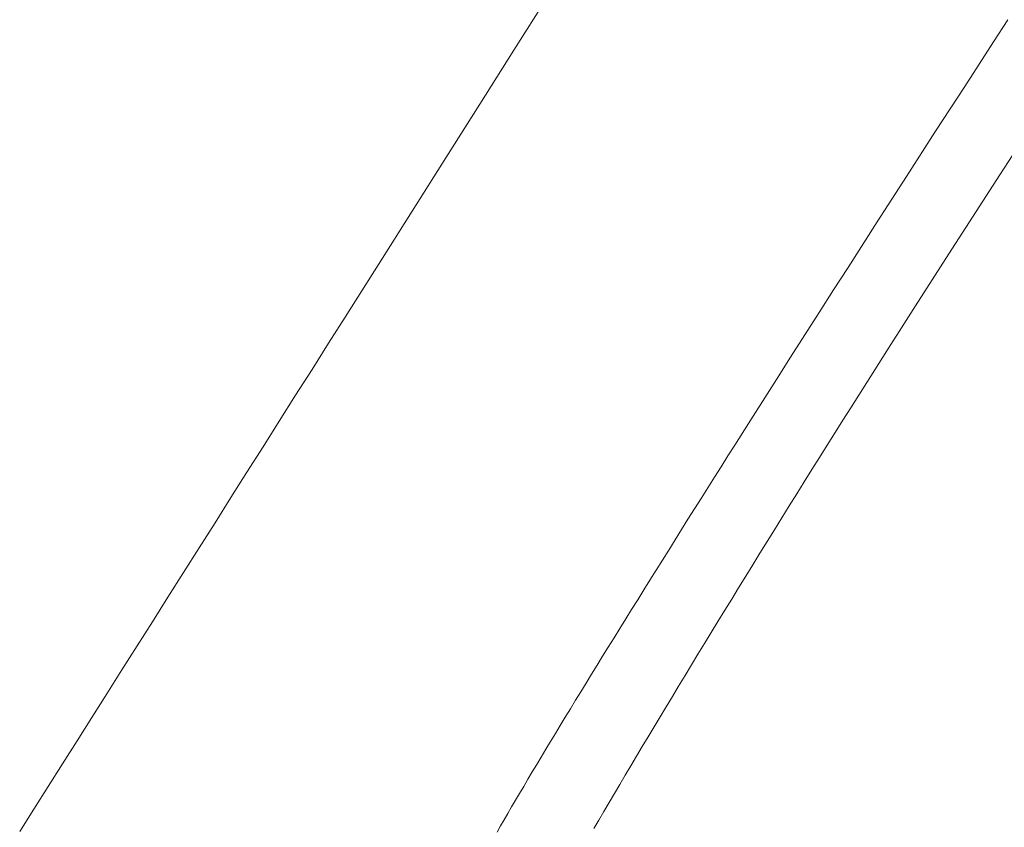
# Model space of a CAD drawing. Units: millimetres. Extents: x 2826 to 578302, y -1972 to 596964.
# Drawn here: x 4873 to 4934, y 5431 to 5480 of the extents above; entities that cross this region are included whole.
import ezdxf

# ---------------------------------------------------------------- set-up
doc = ezdxf.new("R2010")
doc.units = ezdxf.units.MM
doc.layers.add('Контур', color=7, linetype='Continuous', lineweight=15)

msp = doc.modelspace()

# ---------------------------------------------------------------- linework, layer by layer
at = {"layer": 'Контур'}
for p, q in [((4905.747, 5481.265), (4903.657, 5477.961)), ((4903.657, 5477.961), (4905.747, 5481.265)), ((4933.837, 5479.814), (4932.964, 5478.469)), ((4932.964, 5478.469), (4933.837, 5479.814)), ((4932.964, 5478.469), (4932.086, 5477.114)), ((4932.086, 5477.114), (4932.964, 5478.469)), ((4932.964, 5478.469), (4932.964, 5478.469)), ((4903.657, 5477.961), (4901.572, 5474.667)), ((4901.572, 5474.667), (4903.657, 5477.961)), ((4932.086, 5477.114), (4931.204, 5475.751)), ((4931.204, 5475.751), (4932.086, 5477.114)), ((4932.086, 5477.114), (4932.086, 5477.114)), ((4931.204, 5475.751), (4930.317, 5474.381)), ((4930.317, 5474.381), (4931.204, 5475.751)), ((4931.204, 5475.751), (4931.204, 5475.751)), ((4899.496, 5471.386), (4901.572, 5474.667)), ((4901.572, 5474.667), (4899.496, 5471.386)), ((4930.317, 5474.381), (4929.428, 5473.005)), ((4929.428, 5473.005), (4930.317, 5474.381)), ((4930.317, 5474.381), (4930.317, 5474.381)), ((4927.645, 5470.241), (4929.428, 5473.005)), ((4929.428, 5473.005), (4927.645, 5470.241)), ((4929.428, 5473.005), (4927.645, 5470.241)), ((4929.428, 5473.005), (4929.428, 5473.005)), ((4933.357, 5470.351), (4934.412, 5471.969)), ((4934.412, 5471.969), (4933.357, 5470.351)), ((4897.431, 5468.122), (4899.496, 5471.386)), ((4899.496, 5471.386), (4897.431, 5468.122)), ((4927.645, 5470.241), (4925.86, 5467.468)), ((4925.86, 5467.468), (4927.645, 5470.241)), ((4927.645, 5470.241), (4927.645, 5470.241)), ((4932.309, 5468.737), (4933.357, 5470.351)), ((4933.357, 5470.351), (4932.309, 5468.737)), ((4933.357, 5470.351), (4933.357, 5470.351)), ((4931.268, 5467.129), (4932.309, 5468.737)), ((4932.309, 5468.737), (4931.268, 5467.129)), ((4932.309, 5468.737), (4932.309, 5468.737)), ((4897.431, 5468.122), (4895.378, 5464.879)), ((4895.378, 5464.878), (4897.431, 5468.122)), ((4925.86, 5467.468), (4924.081, 5464.698)), ((4924.081, 5464.698), (4925.86, 5467.468)), ((4925.86, 5467.468), (4925.86, 5467.468)), ((4930.235, 5465.528), (4931.268, 5467.129)), ((4931.268, 5467.129), (4930.235, 5465.528)), ((4931.268, 5467.129), (4931.268, 5467.129)), ((4929.211, 5463.935), (4930.235, 5465.528)), ((4930.235, 5465.528), (4929.211, 5463.935)), ((4930.235, 5465.528), (4930.235, 5465.528)), ((4895.378, 5464.879), (4894.358, 5463.266)), ((4894.358, 5463.266), (4895.378, 5464.878)), ((4923.195, 5463.316), (4924.081, 5464.698)), ((4924.081, 5464.698), (4923.195, 5463.316)), ((4924.081, 5464.698), (4923.195, 5463.316)), ((4924.081, 5464.698), (4924.081, 5464.698)), ((4928.196, 5462.35), (4929.211, 5463.935)), ((4929.211, 5463.935), (4928.196, 5462.35)), ((4929.211, 5463.935), (4929.211, 5463.935)), ((4893.341, 5461.659), (4894.358, 5463.266)), ((4894.358, 5463.266), (4893.341, 5461.659)), ((4922.314, 5461.939), (4923.195, 5463.316)), ((4923.195, 5463.316), (4922.314, 5461.939)), ((4923.195, 5463.316), (4922.314, 5461.939)), ((4923.195, 5463.316), (4923.195, 5463.316)), ((4927.191, 5460.776), (4928.196, 5462.35)), ((4927.191, 5460.776), (4928.196, 5462.35)), ((4928.196, 5462.35), (4927.191, 5460.776)), ((4928.196, 5462.35), (4928.196, 5462.35)), ((4921.437, 5460.568), (4922.314, 5461.939)), ((4922.314, 5461.939), (4921.437, 5460.568)), ((4922.314, 5461.939), (4921.437, 5460.568)), ((4922.314, 5461.939), (4922.314, 5461.939)), ((4892.329, 5460.06), (4893.341, 5461.659)), ((4893.341, 5461.659), (4892.329, 5460.06)), ((4920.566, 5459.203), (4921.437, 5460.568)), ((4921.437, 5460.568), (4920.566, 5459.203)), ((4921.437, 5460.568), (4921.437, 5460.568)), ((4926.692, 5459.993), (4927.191, 5460.776)), ((4926.692, 5459.993), (4927.191, 5460.776)), ((4927.191, 5460.776), (4926.692, 5459.993)), ((4927.191, 5460.776), (4927.191, 5460.776)), ((4891.322, 5458.468), (4892.329, 5460.06)), ((4892.329, 5460.06), (4891.322, 5458.468)), ((4926.196, 5459.213), (4926.692, 5459.993)), ((4926.692, 5459.993), (4926.196, 5459.213)), ((4926.692, 5459.993), (4926.692, 5459.993)), ((4920.566, 5459.203), (4919.701, 5457.846)), ((4925.703, 5458.436), (4926.196, 5459.213)), ((4925.703, 5458.436), (4926.196, 5459.213)), ((4926.196, 5459.213), (4925.703, 5458.436)), ((4926.196, 5459.213), (4926.196, 5459.213)), ((4890.319, 5456.884), (4891.322, 5458.468)), ((4891.322, 5458.468), (4890.319, 5456.884)), ((4891.322, 5458.468), (4890.319, 5456.884)), ((4891.322, 5458.468), (4891.322, 5458.468)), ((4925.213, 5457.662), (4925.703, 5458.436)), ((4925.213, 5457.662), (4925.703, 5458.436)), ((4925.703, 5458.436), (4925.213, 5457.662)), ((4925.703, 5458.436), (4925.703, 5458.436)), ((4919.701, 5457.846), (4918.843, 5456.499)), ((4924.725, 5456.892), (4925.213, 5457.662)), ((4924.725, 5456.892), (4925.213, 5457.662)), ((4925.213, 5457.662), (4925.213, 5457.662)), ((4889.322, 5455.308), (4890.319, 5456.884)), ((4890.319, 5456.884), (4889.322, 5455.308)), ((4918.843, 5456.499), (4917.994, 5455.162)), ((4918.843, 5456.499), (4917.994, 5455.162)), ((4924.241, 5456.125), (4924.725, 5456.892)), ((4924.725, 5456.892), (4924.241, 5456.125)), ((4923.759, 5455.361), (4924.241, 5456.125)), ((4923.759, 5455.361), (4924.241, 5456.125)), ((4924.241, 5456.125), (4924.241, 5456.125)), ((4888.331, 5453.742), (4889.322, 5455.308)), ((4889.322, 5455.308), (4888.331, 5453.742)), ((4889.322, 5455.308), (4888.331, 5453.742)), ((4889.322, 5455.308), (4889.322, 5455.308)), ((4917.994, 5455.162), (4917.153, 5453.837)), ((4917.153, 5453.837), (4917.994, 5455.162)), ((4917.994, 5455.162), (4917.994, 5455.162)), ((4923.281, 5454.602), (4923.759, 5455.361)), ((4923.759, 5455.361), (4923.281, 5454.602)), ((4922.806, 5453.846), (4923.281, 5454.602)), ((4922.806, 5453.846), (4923.281, 5454.602)), ((4923.281, 5454.602), (4923.281, 5454.602)), ((4887.345, 5452.184), (4888.331, 5453.742)), ((4888.331, 5453.742), (4887.345, 5452.184)), ((4917.153, 5453.837), (4916.737, 5453.179)), ((4916.737, 5453.179), (4917.153, 5453.837)), ((4917.153, 5453.837), (4917.153, 5453.837)), ((4922.335, 5453.094), (4922.806, 5453.846)), ((4922.806, 5453.846), (4922.335, 5453.094)), ((4916.737, 5453.179), (4916.323, 5452.525)), ((4916.323, 5452.525), (4916.737, 5453.179)), ((4916.737, 5453.179), (4916.737, 5453.179)), ((4921.867, 5452.347), (4922.335, 5453.094)), ((4922.335, 5453.094), (4921.867, 5452.347)), ((4922.335, 5453.094), (4922.335, 5453.094)), ((4887.345, 5452.184), (4886.366, 5450.636)), ((4886.366, 5450.636), (4887.345, 5452.184)), ((4887.345, 5452.184), (4887.345, 5452.184)), ((4915.911, 5451.874), (4916.323, 5452.525)), ((4916.323, 5452.525), (4915.911, 5451.874)), ((4916.323, 5452.525), (4915.911, 5451.874)), ((4916.323, 5452.525), (4916.323, 5452.525)), ((4921.402, 5451.604), (4921.867, 5452.347)), ((4921.867, 5452.347), (4921.402, 5451.604)), ((4921.867, 5452.347), (4921.867, 5452.347)), ((4915.911, 5451.874), (4915.503, 5451.227)), ((4915.503, 5451.227), (4915.911, 5451.874)), ((4915.911, 5451.874), (4915.911, 5451.874)), ((4920.941, 5450.865), (4921.402, 5451.604)), ((4921.402, 5451.604), (4920.941, 5450.865)), ((4921.402, 5451.604), (4921.402, 5451.604)), ((4915.503, 5451.227), (4915.097, 5450.584)), ((4915.097, 5450.584), (4915.503, 5451.227)), ((4915.503, 5451.227), (4915.503, 5451.227)), ((4885.393, 5449.098), (4886.366, 5450.636)), ((4886.366, 5450.636), (4885.393, 5449.098)), ((4886.366, 5450.636), (4885.393, 5449.098)), ((4886.366, 5450.636), (4886.366, 5450.636)), ((4915.097, 5450.584), (4914.694, 5449.945)), ((4914.694, 5449.945), (4915.097, 5450.584)), ((4915.097, 5450.584), (4915.097, 5450.584)), ((4920.484, 5450.131), (4920.941, 5450.865)), ((4920.484, 5450.131), (4920.941, 5450.865)), ((4920.941, 5450.865), (4920.941, 5450.865)), ((4914.694, 5449.945), (4914.294, 5449.31)), ((4914.294, 5449.31), (4914.694, 5449.945)), ((4914.694, 5449.945), (4914.694, 5449.945)), ((4920.03, 5449.402), (4920.484, 5450.131)), ((4884.426, 5447.571), (4885.393, 5449.098)), ((4885.393, 5449.098), (4884.426, 5447.571)), ((4913.898, 5448.68), (4914.294, 5449.31)), ((4914.294, 5449.31), (4913.898, 5448.68)), ((4914.294, 5449.31), (4914.294, 5449.31)), ((4919.58, 5448.677), (4920.03, 5449.402)), ((4920.03, 5449.402), (4919.58, 5448.677)), ((4913.898, 5448.68), (4913.504, 5448.054)), ((4913.898, 5448.68), (4913.504, 5448.054)), ((4919.134, 5447.958), (4919.58, 5448.677)), ((4919.134, 5447.958), (4919.58, 5448.677)), ((4919.58, 5448.677), (4919.58, 5448.677)), ((4913.504, 5448.054), (4913.114, 5447.432)), ((4913.114, 5447.432), (4913.504, 5448.054)), ((4913.504, 5448.054), (4913.504, 5448.054)), ((4918.692, 5447.244), (4919.134, 5447.958)), ((4884.426, 5447.571), (4883.467, 5446.055)), ((4883.467, 5446.055), (4884.426, 5447.571)), ((4884.426, 5447.571), (4884.426, 5447.571)), ((4912.728, 5446.816), (4913.114, 5447.432)), ((4913.114, 5447.432), (4912.728, 5446.816)), ((4913.114, 5447.432), (4913.114, 5447.432)), ((4912.728, 5446.816), (4912.345, 5446.205)), ((4912.728, 5446.816), (4912.345, 5446.205)), ((4918.254, 5446.535), (4918.692, 5447.244)), ((4912.345, 5446.205), (4911.966, 5445.598)), ((4911.966, 5445.598), (4912.345, 5446.205)), ((4912.345, 5446.205), (4912.345, 5446.205)), ((4917.82, 5445.831), (4918.254, 5446.535)), ((4882.515, 5444.55), (4883.467, 5446.055)), ((4883.467, 5446.055), (4882.515, 5444.55)), ((4883.467, 5446.055), (4882.515, 5444.55)), ((4883.467, 5446.055), (4883.467, 5446.055)), ((4911.966, 5445.598), (4911.591, 5444.997)), ((4911.591, 5444.997), (4911.966, 5445.598)), ((4911.966, 5445.598), (4911.966, 5445.598)), ((4917.39, 5445.134), (4917.82, 5445.831)), ((4911.22, 5444.402), (4911.591, 5444.997)), ((4911.591, 5444.997), (4911.22, 5444.402)), ((4911.591, 5444.997), (4911.591, 5444.997)), ((4916.965, 5444.441), (4917.39, 5445.134)), ((4881.57, 5443.058), (4882.515, 5444.55)), ((4882.515, 5444.55), (4881.57, 5443.058)), ((4911.22, 5444.402), (4910.852, 5443.812)), ((4916.544, 5443.755), (4916.965, 5444.441)), ((4910.852, 5443.812), (4910.489, 5443.228)), ((4910.852, 5443.812), (4910.489, 5443.228)), ((4916.127, 5443.075), (4916.544, 5443.755)), ((4916.544, 5443.755), (4916.127, 5443.075)), ((4910.489, 5443.228), (4910.13, 5442.649)), ((4910.13, 5442.649), (4910.489, 5443.228)), ((4910.489, 5443.228), (4910.489, 5443.228)), ((4915.715, 5442.401), (4916.127, 5443.075)), ((4916.127, 5443.075), (4915.715, 5442.401)), ((4916.127, 5443.075), (4916.127, 5443.075)), ((4881.57, 5443.058), (4880.634, 5441.578)), ((4880.634, 5441.578), (4881.57, 5443.058)), ((4881.57, 5443.058), (4881.57, 5443.058)), ((4910.13, 5442.649), (4909.776, 5442.077)), ((4909.776, 5442.077), (4910.13, 5442.649)), ((4910.13, 5442.649), (4910.13, 5442.649)), ((4909.426, 5441.511), (4909.776, 5442.077)), ((4909.776, 5442.077), (4909.426, 5441.511)), ((4909.776, 5442.077), (4909.776, 5442.077)), ((4915.308, 5441.733), (4915.715, 5442.401)), ((4915.308, 5441.733), (4915.715, 5442.401)), ((4915.715, 5442.401), (4915.715, 5442.401)), ((4879.705, 5440.11), (4880.634, 5441.578)), ((4880.634, 5441.578), (4879.705, 5440.11)), ((4880.634, 5441.578), (4879.705, 5440.11)), ((4880.634, 5441.578), (4880.634, 5441.578)), ((4909.426, 5441.511), (4909.08, 5440.952)), ((4909.426, 5441.511), (4909.08, 5440.952)), ((4914.905, 5441.071), (4915.308, 5441.733)), ((4909.08, 5440.952), (4908.739, 5440.399)), ((4908.739, 5440.399), (4909.08, 5440.952)), ((4909.08, 5440.952), (4909.08, 5440.952)), ((4914.507, 5440.417), (4914.905, 5441.071)), ((4878.785, 5438.657), (4879.705, 5440.11)), ((4879.705, 5440.11), (4878.785, 5438.657)), ((4908.403, 5439.853), (4908.739, 5440.399)), ((4908.739, 5440.399), (4908.403, 5439.853)), ((4908.739, 5440.399), (4908.739, 5440.399)), ((4914.113, 5439.768), (4914.507, 5440.417)), ((4908.403, 5439.853), (4908.072, 5439.313)), ((4908.403, 5439.853), (4908.072, 5439.313)), ((4913.725, 5439.127), (4914.113, 5439.768)), ((4908.072, 5439.313), (4907.745, 5438.781)), ((4907.745, 5438.781), (4908.072, 5439.313)), ((4908.072, 5439.313), (4908.072, 5439.313)), ((4913.342, 5438.493), (4913.725, 5439.127)), ((4878.785, 5438.657), (4877.874, 5437.216)), ((4877.874, 5437.216), (4878.785, 5438.657)), ((4878.785, 5438.657), (4878.785, 5438.657)), ((4907.424, 5438.256), (4907.745, 5438.781)), ((4907.745, 5438.781), (4907.424, 5438.256)), ((4907.745, 5438.781), (4907.745, 5438.781)), ((4912.963, 5437.865), (4913.342, 5438.493)), ((4913.342, 5438.493), (4912.963, 5437.865)), ((4907.108, 5437.738), (4906.797, 5437.228)), ((4906.797, 5437.228), (4907.108, 5437.738)), ((4907.424, 5438.256), (4907.108, 5437.738)), ((4907.424, 5438.256), (4907.108, 5437.738)), ((4907.108, 5437.738), (4907.108, 5437.738)), ((4912.59, 5437.245), (4912.963, 5437.865)), ((4912.59, 5437.245), (4912.963, 5437.865)), ((4912.963, 5437.865), (4912.963, 5437.865)), ((4877.874, 5437.216), (4876.972, 5435.791)), ((4876.972, 5435.791), (4877.874, 5437.216)), ((4876.972, 5435.791), (4877.874, 5437.216)), ((4877.874, 5437.216), (4877.874, 5437.216)), ((4906.797, 5437.228), (4906.492, 5436.725)), ((4906.492, 5436.725), (4906.797, 5437.228)), ((4906.797, 5437.228), (4906.797, 5437.228)), ((4912.222, 5436.633), (4912.59, 5437.245)), ((4912.59, 5437.245), (4912.222, 5436.633)), ((4906.492, 5436.725), (4906.192, 5436.23)), ((4906.192, 5436.23), (4906.492, 5436.725)), ((4906.492, 5436.725), (4906.492, 5436.725)), ((4911.859, 5436.028), (4912.222, 5436.633)), ((4912.222, 5436.633), (4911.859, 5436.028)), ((4912.222, 5436.633), (4912.222, 5436.633)), ((4905.897, 5435.744), (4906.192, 5436.23)), ((4906.192, 5436.23), (4905.897, 5435.744)), ((4906.192, 5436.23), (4906.192, 5436.23)), ((4911.502, 5435.43), (4911.859, 5436.028)), ((4911.502, 5435.43), (4911.859, 5436.028)), ((4911.859, 5436.028), (4911.859, 5436.028)), ((4876.972, 5435.791), (4876.079, 5434.379)), ((4876.079, 5434.379), (4876.972, 5435.791)), ((4905.326, 5434.794), (4905.609, 5435.265)), ((4905.609, 5435.265), (4905.326, 5434.794)), ((4905.897, 5435.744), (4905.609, 5435.265)), ((4905.897, 5435.744), (4905.609, 5435.265)), ((4905.609, 5435.265), (4905.609, 5435.265)), ((4911.15, 5434.841), (4911.502, 5435.43)), ((4911.502, 5435.43), (4911.15, 5434.841)), ((4905.326, 5434.794), (4905.049, 5434.333)), ((4910.804, 5434.259), (4911.15, 5434.841)), ((4910.804, 5434.259), (4911.15, 5434.841)), ((4911.15, 5434.841), (4911.15, 5434.841)), ((4876.079, 5434.379), (4875.195, 5432.983)), ((4875.195, 5432.983), (4876.079, 5434.379)), ((4905.049, 5434.333), (4904.778, 5433.879)), ((4905.049, 5434.333), (4904.778, 5433.879)), ((4910.463, 5433.685), (4910.804, 5434.259)), ((4904.514, 5433.435), (4904.778, 5433.879)), ((4904.778, 5433.879), (4904.514, 5433.435)), ((4904.778, 5433.879), (4904.778, 5433.879)), ((4910.128, 5433.12), (4910.463, 5433.685)), ((4910.463, 5433.685), (4910.128, 5433.12)), ((4875.195, 5432.983), (4874.322, 5431.603)), ((4874.322, 5431.603), (4875.195, 5432.983)), ((4904.255, 5432.999), (4904.003, 5432.572)), ((4904.255, 5432.999), (4904.003, 5432.572)), ((4904.514, 5433.435), (4904.255, 5432.999)), ((4909.799, 5432.563), (4910.128, 5433.12)), ((4909.799, 5432.563), (4910.128, 5433.12)), ((4910.128, 5433.12), (4910.128, 5433.12)), ((4904.003, 5432.572), (4903.757, 5432.155)), ((4903.757, 5432.155), (4904.003, 5432.572)), ((4904.003, 5432.572), (4904.003, 5432.572)), ((4909.475, 5432.015), (4909.799, 5432.563)), ((4909.799, 5432.563), (4909.475, 5432.015)), ((4903.518, 5431.747), (4903.286, 5431.348)), ((4903.518, 5431.747), (4903.757, 5432.155)), ((4903.757, 5432.155), (4903.518, 5431.747)), ((4903.757, 5432.155), (4903.757, 5432.155)), ((4909.158, 5431.475), (4909.475, 5432.015)), ((4909.475, 5432.015), (4909.158, 5431.475)), ((4909.475, 5432.015), (4909.475, 5432.015)), ((4873.459, 5430.239), (4874.322, 5431.603)), ((4874.322, 5431.603), (4873.459, 5430.239)), ((4903.286, 5431.348), (4903.06, 5430.96)), ((4903.286, 5431.348), (4903.06, 5430.96)), ((4908.846, 5430.944), (4909.158, 5431.475)), ((4908.846, 5430.944), (4909.158, 5431.475)), ((4909.158, 5431.475), (4909.158, 5431.475)), ((4902.841, 5430.581), (4902.629, 5430.212)), ((4902.841, 5430.581), (4903.06, 5430.96)), ((4903.06, 5430.96), (4902.841, 5430.581)), ((4903.06, 5430.96), (4903.06, 5430.96)), ((4908.541, 5430.422), (4908.846, 5430.944))]:
    msp.add_line(p, q, dxfattribs=at)

doc.saveas('drawing.dxf')
